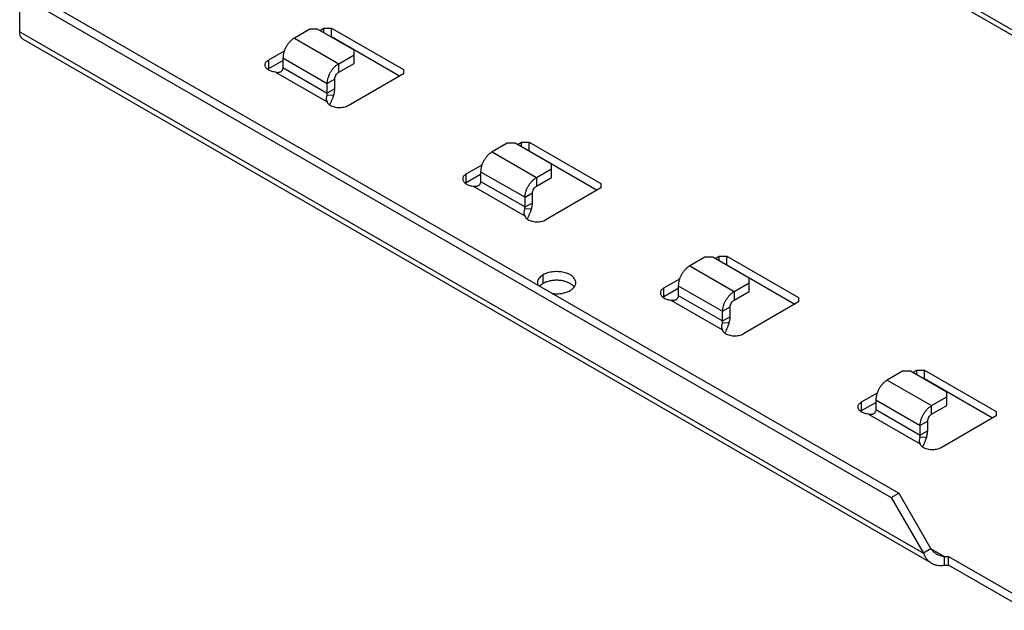
# Model space of a CAD drawing. Units: inches. Extents: x 0 to 22, y 0 to 17.
# Drawn here: x 12.7 to 16, y 10.4 to 12.4 of the extents above; entities that cross this region are included whole.
import ezdxf

# ---------------------------------------------------------------- set-up
doc = ezdxf.new("R2010")
doc.units = ezdxf.units.IN
doc.header["$LTSCALE"] = 1.21
doc.header["$MEASUREMENT"] = 0
doc.layers.get('0').update_dxf_attribs({"linetype": 'CONTINUOUS'})

msp = doc.modelspace()

# ---------------------------------------------------------------- linework, layer by layer
at = {"color": 3, "linetype": 'CONTINUOUS'}
for p, q in [((13.6366, 13.7182), (17.6784, 11.3847)), ((13.6337, 13.7017), (17.6896, 11.3601)), ((12.6901, 12.3168), (12.6901, 12.4128)), ((12.7155, 12.4275), (15.6426, 10.7376)), ((12.6901, 12.3168), (15.7512, 10.5494)), ((15.7787, 10.5153), (12.7012, 12.2921)), ((13.7461, 12.3004), (13.7429, 12.3004)), ((13.977, 12.1671), (13.7461, 12.3004)), ((13.5336, 12.1924), (13.5819, 12.2203)), ((13.7707, 12.1797), (13.8227, 12.2098)), ((13.5336, 12.1924), (13.5297, 12.1898)), ((13.7575, 12.1241), (13.7575, 12.157)), ((14.4155, 11.9139), (14.4125, 11.9139)), ((14.4155, 11.9139), (14.6465, 11.7806)), ((14.203, 11.8059), (14.2515, 11.8339)), ((14.4404, 11.7936), (14.492, 11.8234)), ((14.203, 11.8059), (14.1992, 11.8034)), ((14.4272, 11.7377), (14.4272, 11.7707)), ((15.085, 11.5274), (15.082, 11.5274)), ((15.085, 11.5274), (15.316, 11.394)), ((14.8725, 11.4194), (14.921, 11.4474)), ((14.8725, 11.4194), (14.8687, 11.4168)), ((15.1099, 11.4071), (15.1615, 11.4369)), ((15.0967, 11.3512), (15.0967, 11.3842)), ((15.7546, 11.1408), (15.7514, 11.1408)), ((15.9854, 11.0076), (15.7546, 11.1408)), ((15.542, 11.0328), (15.5904, 11.0607)), ((15.7791, 11.0202), (15.8311, 11.0502)), ((15.542, 11.0328), (15.5382, 11.0303)), ((15.766, 10.9646), (15.766, 10.9974)), ((15.6426, 10.7376), (15.7512, 10.5494)), ((15.822, 10.5086), (15.8364, 10.5086)), ((16.1016, 10.3555), (15.8364, 10.5086))]:
    msp.add_line(p, q, dxfattribs=at)
at = {"color": 7, "linetype": 'CONTINUOUS'}
for p, q in [((12.7409, 12.4421), (15.668, 10.7522)), ((13.6725, 12.3258), (13.6205, 12.2958)), ((13.699, 12.3258), (13.6725, 12.3258)), ((13.8227, 12.2544), (13.699, 12.3258)), ((13.7064, 12.3215), (13.7207, 12.3297)), ((13.7207, 12.3132), (13.7207, 12.3297)), ((13.7207, 12.3297), (13.7461, 12.3297)), ((13.7461, 12.3004), (13.7461, 12.3297)), ((13.7461, 12.3297), (13.9897, 12.1891)), ((13.6205, 12.2958), (13.7707, 12.209)), ((13.5336, 12.2217), (13.5868, 12.2524)), ((13.8227, 12.2098), (13.8227, 12.2544)), ((13.5336, 12.1924), (13.5336, 12.2217)), ((13.5819, 12.229), (13.5819, 12.1962)), ((13.5819, 12.229), (13.7321, 12.1423)), ((13.7707, 12.209), (13.8227, 12.2391)), ((13.7707, 12.1797), (13.7707, 12.209)), ((13.5563, 12.1806), (13.7314, 12.0795)), ((13.5819, 12.1962), (13.7321, 12.1095)), ((13.9897, 12.1744), (13.8026, 12.0664)), ((13.9897, 12.1891), (13.9897, 12.1744)), ((13.7575, 12.157), (13.7321, 12.1423)), ((13.7321, 12.1095), (13.7321, 12.1423)), ((13.7575, 12.1241), (13.7321, 12.1095)), ((13.7291, 12.0849), (13.7314, 12.0795)), ((13.7309, 12.1024), (13.754, 12.1035)), ((14.3759, 11.935), (14.3901, 11.9432)), ((14.3901, 11.9269), (14.3901, 11.9432)), ((14.3901, 11.9432), (14.4155, 11.9432)), ((14.4155, 11.9139), (14.4155, 11.9432)), ((14.4155, 11.9432), (14.6592, 11.8025)), ((14.3417, 11.9395), (14.2901, 11.9097)), ((14.2901, 11.9097), (14.4404, 11.8229)), ((14.3682, 11.9395), (14.3417, 11.9395)), ((14.492, 11.868), (14.3682, 11.9395)), ((14.203, 11.8352), (14.2562, 11.8659)), ((14.2515, 11.8428), (14.2515, 11.8099)), ((14.2515, 11.8428), (14.4018, 11.756)), ((14.4404, 11.8229), (14.492, 11.8527)), ((14.492, 11.8234), (14.492, 11.868)), ((14.203, 11.8059), (14.203, 11.8352)), ((14.2515, 11.8099), (14.4018, 11.7231)), ((14.4404, 11.8229), (14.4404, 11.7936)), ((14.2257, 11.7941), (14.401, 11.693)), ((14.6592, 11.7878), (14.4721, 11.6798)), ((14.6592, 11.8025), (14.6592, 11.7878)), ((14.4018, 11.756), (14.4272, 11.7707)), ((14.4018, 11.7231), (14.4018, 11.756)), ((14.4235, 11.7168), (14.4005, 11.7159)), ((14.4018, 11.7231), (14.4272, 11.7377)), ((14.3986, 11.6984), (14.401, 11.693)), ((14.4062, 11.6847), (14.4087, 11.6825)), ((15.0112, 11.553), (14.9596, 11.5232)), ((15.0377, 11.553), (15.0112, 11.553)), ((15.1615, 11.4815), (15.0377, 11.553)), ((15.0454, 11.5485), (15.0596, 11.5567)), ((15.0596, 11.5403), (15.0596, 11.5567)), ((15.0596, 11.5567), (15.085, 11.5567)), ((15.085, 11.5274), (15.085, 11.5567)), ((15.085, 11.5567), (15.3287, 11.416)), ((14.9596, 11.5232), (15.1099, 11.4364)), ((14.4629, 11.4636), (14.4629, 11.4929)), ((14.8725, 11.4487), (14.9258, 11.4794)), ((15.1615, 11.4369), (15.1615, 11.4815)), ((14.8725, 11.4194), (14.8725, 11.4487)), ((14.921, 11.4563), (14.921, 11.4234)), ((14.921, 11.4563), (15.0713, 11.3695)), ((15.1099, 11.4364), (15.1615, 11.4662)), ((14.8953, 11.4076), (15.0705, 11.3064)), ((14.921, 11.4234), (15.0713, 11.3366)), ((15.1099, 11.4364), (15.1099, 11.4071)), ((15.3287, 11.416), (15.3287, 11.4013)), ((15.0713, 11.3695), (15.0967, 11.3842)), ((15.3287, 11.4013), (15.1416, 11.2933)), ((15.0713, 11.3366), (15.0713, 11.3695)), ((15.0713, 11.3366), (15.0967, 11.3512)), ((15.0682, 11.3118), (15.0705, 11.3064)), ((15.093, 11.3303), (15.07, 11.3294)), ((15.0757, 11.2982), (15.0782, 11.296)), ((15.6809, 11.1662), (15.6289, 11.1362)), ((15.7074, 11.1662), (15.6809, 11.1662)), ((15.8311, 11.0948), (15.7074, 11.1662)), ((15.7149, 11.1619), (15.7291, 11.1701)), ((15.7291, 11.1537), (15.7291, 11.1701)), ((15.7291, 11.1701), (15.7546, 11.1701)), ((15.7546, 11.1701), (15.9981, 11.0295)), ((15.7546, 11.1408), (15.7546, 11.1701)), ((15.6289, 11.1362), (15.7791, 11.0495)), ((15.542, 11.0621), (15.5953, 11.0929)), ((15.7791, 11.0495), (15.8311, 11.0795)), ((15.8311, 11.0502), (15.8311, 11.0948)), ((15.542, 11.0328), (15.542, 11.0621)), ((15.5904, 11.0695), (15.7406, 10.9827)), ((15.5904, 11.0695), (15.5904, 11.0366)), ((15.7791, 11.0202), (15.7791, 11.0495)), ((15.5648, 11.021), (15.7399, 10.9199)), ((15.5904, 11.0366), (15.7406, 10.9499)), ((15.9981, 11.0148), (15.811, 10.9068)), ((15.9981, 11.0295), (15.9981, 11.0148)), ((15.766, 10.9974), (15.7406, 10.9827)), ((15.7406, 10.9499), (15.7406, 10.9827)), ((15.7394, 10.9429), (15.7624, 10.9439)), ((15.766, 10.9646), (15.7406, 10.9499)), ((15.7375, 10.9253), (15.7399, 10.9199)), ((15.6426, 10.7376), (15.668, 10.7522)), ((15.668, 10.7522), (15.7766, 10.5641)), ((15.7766, 10.5641), (15.7512, 10.5494)), ((15.822, 10.5379), (15.7766, 10.5641)), ((15.822, 10.5379), (15.8364, 10.5379)), ((15.822, 10.5379), (15.822, 10.5086)), ((15.8364, 10.5379), (16.1016, 10.3848)), ((15.8364, 10.5086), (15.8364, 10.5379))]:
    msp.add_line(p, q, dxfattribs=at)
at = {"color": 3, "linetype": 'CONTINUOUS'}
for centre, radius, start, end in [((13.5884, 12.1572), 0.174, 341.4024, 342.0347), ((13.0326, 12.4139), 0.7864, 333.9961, 334.3309), ((14.2563, 11.7716), 0.176, 341.3113, 341.856), ((13.6673, 12.0448), 0.8255, 333.9668, 334.2802), ((14.4796, 11.4288), 0.0383, 135.4353, 137.6823), ((14.9258, 11.3851), 0.176, 341.3113, 341.856), ((14.3368, 11.6583), 0.8255, 333.9668, 334.2802), ((15.5969, 10.9976), 0.174, 341.4024, 342.0347), ((15.0411, 11.2543), 0.7864, 333.9961, 334.3309)]:
    msp.add_arc(centre, radius, start, end, dxfattribs=at)
for points, knots in [([(12.7012, 12.2921), (12.6994, 12.2931), (12.6961, 12.2959), (12.6926, 12.3017), (12.6905, 12.3089), (12.6901, 12.314), (12.6901, 12.3168)], [0, 0, 0, 0, 0.217754, 0.450891, 0.710462, 1, 1, 1, 1]), ([(13.7575, 12.157), (13.7575, 12.158), (13.7577, 12.1602), (13.7587, 12.1646), (13.7611, 12.1701), (13.7646, 12.1749), (13.768, 12.178), (13.7698, 12.1792), (13.7707, 12.1797)], [0, 0, 0, 0, 0.114055, 0.237539, 0.500001, 0.762463, 0.885946, 1, 1, 1, 1]), ([(13.754, 12.1035), (13.7551, 12.107), (13.7568, 12.1138), (13.7575, 12.1208), (13.7575, 12.1241)], [0, 0, 0, 0, 0.52022, 1, 1, 1, 1]), ([(13.7483, 12.0882), (13.7478, 12.0869), (13.7456, 12.0819), (13.7433, 12.0769), (13.7415, 12.0732)], [0, 0, 0, 0, 0.255226, 1, 1, 1, 1]), ([(13.7534, 12.1017), (13.753, 12.1006), (13.7514, 12.096), (13.7497, 12.0916), (13.7483, 12.0882)], [0, 0, 0, 0, 0.246075, 1, 1, 1, 1]), ([(14.4272, 11.7707), (14.4272, 11.7717), (14.4273, 11.7739), (14.4284, 11.7784), (14.4308, 11.7838), (14.4343, 11.7887), (14.4377, 11.7918), (14.4395, 11.7931), (14.4404, 11.7936)], [0, 0, 0, 0, 0.114055, 0.237539, 0.500001, 0.762463, 0.885946, 1, 1, 1, 1]), ([(14.423, 11.7152), (14.4226, 11.7141), (14.421, 11.7095), (14.4192, 11.7049), (14.4178, 11.7016)], [0, 0, 0, 0, 0.246023, 1, 1, 1, 1]), ([(14.4235, 11.7168), (14.4247, 11.7203), (14.4265, 11.7272), (14.4272, 11.7343), (14.4272, 11.7377)], [0, 0, 0, 0, 0.520368, 1, 1, 1, 1]), ([(14.4178, 11.7016), (14.4173, 11.7003), (14.4151, 11.6952), (14.4128, 11.6903), (14.411, 11.6866)], [0, 0, 0, 0, 0.255305, 1, 1, 1, 1]), ([(14.562, 11.4586), (14.5591, 11.461), (14.5525, 11.4653), (14.5411, 11.47), (14.5282, 11.4732), (14.5144, 11.4748), (14.5004, 11.4746), (14.4867, 11.4727), (14.4741, 11.4692), (14.4664, 11.4657), (14.4629, 11.4636)], [0, 0, 0, 0, 0.107126, 0.225944, 0.354091, 0.488059, 0.62371, 0.756799, 0.88347, 1, 1, 1, 1]), ([(14.4629, 11.4636), (14.4618, 11.4631), (14.4581, 11.4607), (14.4546, 11.458), (14.4523, 11.4556)], [0, 0, 0, 0, 0.263436, 1, 1, 1, 1]), ([(14.5688, 11.4514), (14.5684, 11.4521), (14.5663, 11.4547), (14.5639, 11.457), (14.562, 11.4586)], [0, 0, 0, 0, 0.238669, 1, 1, 1, 1]), ([(15.0967, 11.3842), (15.0967, 11.3852), (15.0969, 11.3874), (15.0979, 11.3919), (15.1003, 11.3973), (15.1039, 11.4022), (15.1072, 11.4053), (15.109, 11.4066), (15.1099, 11.4071)], [0, 0, 0, 0, 0.114055, 0.237539, 0.500001, 0.762463, 0.885946, 1, 1, 1, 1]), ([(15.093, 11.3303), (15.0942, 11.3338), (15.096, 11.3407), (15.0967, 11.3478), (15.0967, 11.3512)], [0, 0, 0, 0, 0.520368, 1, 1, 1, 1]), ([(15.0873, 11.3151), (15.0868, 11.3138), (15.0846, 11.3087), (15.0823, 11.3037), (15.0805, 11.3001)], [0, 0, 0, 0, 0.255305, 1, 1, 1, 1]), ([(15.0925, 11.3287), (15.0921, 11.3276), (15.0905, 11.323), (15.0888, 11.3184), (15.0873, 11.3151)], [0, 0, 0, 0, 0.246023, 1, 1, 1, 1]), ([(15.766, 10.9974), (15.766, 10.9984), (15.7662, 11.0006), (15.7672, 11.005), (15.7696, 11.0105), (15.7731, 11.0153), (15.7764, 11.0184), (15.7782, 11.0197), (15.7791, 11.0202)], [0, 0, 0, 0, 0.114055, 0.237539, 0.500001, 0.762463, 0.885946, 1, 1, 1, 1]), ([(15.7618, 10.9421), (15.7615, 10.941), (15.7599, 10.9365), (15.7581, 10.932), (15.7568, 10.9287)], [0, 0, 0, 0, 0.246075, 1, 1, 1, 1]), ([(15.7624, 10.9439), (15.7636, 10.9474), (15.7653, 10.9542), (15.766, 10.9612), (15.766, 10.9646)], [0, 0, 0, 0, 0.52022, 1, 1, 1, 1]), ([(15.7568, 10.9287), (15.7562, 10.9274), (15.7541, 10.9223), (15.7517, 10.9173), (15.75, 10.9136)], [0, 0, 0, 0, 0.255226, 1, 1, 1, 1]), ([(15.7512, 10.5494), (15.7525, 10.5458), (15.7557, 10.5389), (15.7619, 10.5294), (15.7696, 10.5214), (15.7756, 10.5172), (15.7787, 10.5153)], [0, 0, 0, 0, 0.258673, 0.511152, 0.757384, 1, 1, 1, 1]), ([(15.7787, 10.5153), (15.7818, 10.5135), (15.7885, 10.5105), (15.7993, 10.5079), (15.8106, 10.5072), (15.8182, 10.5079), (15.822, 10.5086)], [0, 0, 0, 0, 0.242617, 0.488849, 0.741327, 1, 1, 1, 1])]:
    msp.add_open_spline(points, degree=3, knots=knots, dxfattribs=at)
at = {"color": 7, "linetype": 'CONTINUOUS'}
for points, knots in [([(13.6205, 12.2958), (13.6178, 12.2942), (13.6126, 12.2906), (13.6054, 12.2839), (13.5988, 12.2759), (13.5931, 12.2671), (13.5883, 12.2577), (13.5847, 12.248), (13.5825, 12.2384), (13.5819, 12.2321), (13.5819, 12.229)], [0, 0, 0, 0, 0.114072, 0.237351, 0.366978, 0.499999, 0.633019, 0.762647, 0.885927, 1, 1, 1, 1]), ([(13.5213, 12.2045), (13.5213, 12.2061), (13.5219, 12.2095), (13.5244, 12.2141), (13.5284, 12.2183), (13.5317, 12.2206), (13.5336, 12.2217)], [0, 0, 0, 0, 0.217691, 0.450906, 0.71069, 1, 1, 1, 1]), ([(13.7321, 12.1423), (13.7321, 12.1454), (13.7327, 12.1517), (13.7349, 12.1613), (13.7385, 12.1709), (13.7432, 12.1804), (13.749, 12.1892), (13.7556, 12.1972), (13.7628, 12.2039), (13.768, 12.2075), (13.7707, 12.209)], [0, 0, 0, 0, 0.114073, 0.237353, 0.366981, 0.500001, 0.633022, 0.762649, 0.885928, 1, 1, 1, 1]), ([(13.5302, 12.1896), (13.5288, 12.1906), (13.5264, 12.1927), (13.5235, 12.1964), (13.5217, 12.2004), (13.5213, 12.2032), (13.5213, 12.2045)], [0, 0, 0, 0, 0.282334, 0.539202, 0.775407, 1, 1, 1, 1]), ([(13.5563, 12.1806), (13.5538, 12.1809), (13.5489, 12.1816), (13.5419, 12.1835), (13.5356, 12.1861), (13.5319, 12.1883), (13.5302, 12.1896)], [0, 0, 0, 0, 0.271447, 0.532344, 0.776313, 1, 1, 1, 1]), ([(13.5563, 12.1806), (13.5586, 12.1801), (13.5633, 12.1794), (13.5692, 12.1799), (13.5737, 12.1815), (13.5768, 12.1833), (13.5793, 12.1859), (13.5804, 12.188), (13.5807, 12.1892)], [0, 0, 0, 0, 0.24768, 0.498594, 0.624788, 0.750771, 0.876246, 1, 1, 1, 1]), ([(13.5819, 12.1962), (13.5819, 12.1956), (13.5818, 12.1933), (13.5813, 12.1909), (13.5807, 12.1892)], [0, 0, 0, 0, 0.234529, 1, 1, 1, 1]), ([(13.7309, 12.1024), (13.7311, 12.103), (13.7318, 12.1053), (13.7321, 12.1077), (13.7321, 12.1095)], [0, 0, 0, 0, 0.264777, 1, 1, 1, 1]), ([(13.7309, 12.1024), (13.7304, 12.1009), (13.7295, 12.0977), (13.7287, 12.0931), (13.7284, 12.0888), (13.7288, 12.0861), (13.7291, 12.0849)], [0, 0, 0, 0, 0.280709, 0.552172, 0.791711, 1, 1, 1, 1]), ([(13.7391, 12.0691), (13.7373, 12.0705), (13.7341, 12.0736), (13.732, 12.0776), (13.7314, 12.0795)], [0, 0, 0, 0, 0.532355, 1, 1, 1, 1]), ([(13.8026, 12.0664), (13.8003, 12.0651), (13.7954, 12.0629), (13.7874, 12.0606), (13.7787, 12.0593), (13.7698, 12.0592), (13.761, 12.0601), (13.7527, 12.062), (13.7454, 12.065), (13.741, 12.0676), (13.7391, 12.0691)], [0, 0, 0, 0, 0.116077, 0.242205, 0.374741, 0.509948, 0.643793, 0.772213, 0.891769, 1, 1, 1, 1]), ([(14.2901, 11.9097), (14.2874, 11.9082), (14.2822, 11.9045), (14.275, 11.8978), (14.2684, 11.8898), (14.2626, 11.881), (14.2578, 11.8715), (14.2542, 11.8618), (14.252, 11.8522), (14.2515, 11.8459), (14.2515, 11.8428)], [0, 0, 0, 0, 0.114072, 0.237351, 0.366978, 0.499999, 0.633019, 0.762647, 0.885927, 1, 1, 1, 1]), ([(14.203, 11.8352), (14.2012, 11.8341), (14.1978, 11.8318), (14.1938, 11.8276), (14.1913, 11.823), (14.1907, 11.8196), (14.1907, 11.818)], [0, 0, 0, 0, 0.289311, 0.549097, 0.782312, 1, 1, 1, 1]), ([(14.1907, 11.818), (14.1907, 11.8167), (14.1911, 11.8139), (14.1929, 11.8099), (14.1958, 11.8062), (14.1983, 11.8041), (14.1996, 11.8031)], [0, 0, 0, 0, 0.22459, 0.460794, 0.717664, 1, 1, 1, 1]), ([(14.2515, 11.8099), (14.2515, 11.8093), (14.2513, 11.8069), (14.2508, 11.8045), (14.2502, 11.8027)], [0, 0, 0, 0, 0.234407, 1, 1, 1, 1]), ([(14.4018, 11.756), (14.4018, 11.7591), (14.4023, 11.7654), (14.4046, 11.775), (14.4081, 11.7847), (14.4129, 11.7942), (14.4187, 11.803), (14.4253, 11.811), (14.4325, 11.8177), (14.4378, 11.8214), (14.4404, 11.8229)], [0, 0, 0, 0, 0.114073, 0.237353, 0.366981, 0.500001, 0.633022, 0.762649, 0.885928, 1, 1, 1, 1]), ([(14.1996, 11.8031), (14.2013, 11.8019), (14.2051, 11.7996), (14.2113, 11.797), (14.2183, 11.7951), (14.2232, 11.7944), (14.2257, 11.7941)], [0, 0, 0, 0, 0.223688, 0.467658, 0.728554, 1, 1, 1, 1]), ([(14.2257, 11.7941), (14.228, 11.7936), (14.2327, 11.793), (14.2387, 11.7934), (14.2432, 11.795), (14.2463, 11.7969), (14.2487, 11.7995), (14.2498, 11.8016), (14.2502, 11.8027)], [0, 0, 0, 0, 0.247623, 0.498496, 0.624679, 0.750668, 0.876176, 1, 1, 1, 1]), ([(14.4005, 11.7159), (14.4, 11.7143), (14.3991, 11.7111), (14.3983, 11.7065), (14.398, 11.7022), (14.3984, 11.6996), (14.3986, 11.6984)], [0, 0, 0, 0, 0.280901, 0.55233, 0.791788, 1, 1, 1, 1]), ([(14.4005, 11.7159), (14.4007, 11.7165), (14.4014, 11.7189), (14.4018, 11.7213), (14.4018, 11.7231)], [0, 0, 0, 0, 0.264874, 1, 1, 1, 1]), ([(14.401, 11.693), (14.4014, 11.6915), (14.4028, 11.6884), (14.405, 11.6859), (14.4062, 11.6847)], [0, 0, 0, 0, 0.475902, 1, 1, 1, 1]), ([(14.4087, 11.6825), (14.4106, 11.681), (14.4149, 11.6784), (14.4223, 11.6755), (14.4306, 11.6735), (14.4394, 11.6726), (14.4483, 11.6728), (14.4569, 11.674), (14.465, 11.6763), (14.4699, 11.6785), (14.4721, 11.6798)], [0, 0, 0, 0, 0.108225, 0.227777, 0.356196, 0.490041, 0.625249, 0.757787, 0.88392, 1, 1, 1, 1]), ([(14.9596, 11.5232), (14.9569, 11.5217), (14.9517, 11.518), (14.9445, 11.5113), (14.9379, 11.5033), (14.9321, 11.4945), (14.9273, 11.485), (14.9237, 11.4753), (14.9215, 11.4657), (14.921, 11.4593), (14.921, 11.4563)], [0, 0, 0, 0, 0.114072, 0.237351, 0.366978, 0.499999, 0.633019, 0.762647, 0.885927, 1, 1, 1, 1]), ([(14.4629, 11.4929), (14.46, 11.4913), (14.4548, 11.4877), (14.4487, 11.4812), (14.4453, 11.4751), (14.444, 11.4701), (14.4438, 11.4676), (14.4438, 11.4664)], [0, 0, 0, 0, 0.289172, 0.548692, 0.781702, 0.891862, 1, 1, 1, 1]), ([(14.5738, 11.4664), (14.5737, 11.4683), (14.5733, 11.4721), (14.5711, 11.4775), (14.5676, 11.4827), (14.5628, 11.4875), (14.5568, 11.4919), (14.5473, 11.497), (14.5333, 11.5017), (14.5151, 11.5043), (14.4963, 11.5038), (14.4812, 11.5007), (14.4702, 11.4967), (14.4652, 11.4943), (14.4629, 11.4929)], [0, 0, 0, 0, 0.042843, 0.087447, 0.135265, 0.187199, 0.243686, 0.30468, 0.438288, 0.582571, 0.72963, 0.871213, 0.937682, 1, 1, 1, 1]), ([(14.4438, 11.4664), (14.4438, 11.465), (14.4441, 11.462), (14.445, 11.4592), (14.4456, 11.4578)], [0, 0, 0, 0, 0.49357, 1, 1, 1, 1]), ([(14.5547, 11.4399), (14.5574, 11.4414), (14.5623, 11.4448), (14.5665, 11.449), (14.5682, 11.4512)], [0, 0, 0, 0, 0.525071, 1, 1, 1, 1]), ([(14.5682, 11.4512), (14.5699, 11.4534), (14.572, 11.4571), (14.5735, 11.4625), (14.5738, 11.4651), (14.5738, 11.4664)], [0, 0, 0, 0, 0.518209, 0.761629, 1, 1, 1, 1]), ([(14.8725, 11.4487), (14.8707, 11.4476), (14.8673, 11.4453), (14.8633, 11.4411), (14.8608, 11.4365), (14.8602, 11.4331), (14.8602, 11.4315)], [0, 0, 0, 0, 0.289311, 0.549097, 0.782312, 1, 1, 1, 1]), ([(14.4937, 11.4299), (14.4992, 11.4292), (14.5101, 11.4285), (14.5263, 11.4299), (14.5414, 11.4335), (14.5506, 11.4375), (14.5547, 11.4399)], [0, 0, 0, 0, 0.261995, 0.522968, 0.772273, 1, 1, 1, 1]), ([(14.8602, 11.4315), (14.8602, 11.4302), (14.8606, 11.4274), (14.8624, 11.4234), (14.8653, 11.4197), (14.8678, 11.4176), (14.8691, 11.4166)], [0, 0, 0, 0, 0.22459, 0.460794, 0.717664, 1, 1, 1, 1]), ([(14.8691, 11.4166), (14.8708, 11.4154), (14.8746, 11.4131), (14.8808, 11.4105), (14.8878, 11.4086), (14.8927, 11.4079), (14.8953, 11.4076)], [0, 0, 0, 0, 0.223688, 0.467658, 0.728554, 1, 1, 1, 1]), ([(14.8953, 11.4076), (14.8975, 11.4071), (14.9022, 11.4065), (14.9082, 11.4069), (14.9127, 11.4085), (14.9158, 11.4104), (14.9182, 11.413), (14.9194, 11.4151), (14.9197, 11.4162)], [0, 0, 0, 0, 0.247623, 0.498496, 0.624679, 0.750668, 0.876176, 1, 1, 1, 1]), ([(14.921, 11.4234), (14.921, 11.4228), (14.9208, 11.4204), (14.9203, 11.418), (14.9197, 11.4162)], [0, 0, 0, 0, 0.234407, 1, 1, 1, 1]), ([(15.0713, 11.3695), (15.0713, 11.3726), (15.0719, 11.3789), (15.0741, 11.3885), (15.0776, 11.3982), (15.0824, 11.4077), (15.0882, 11.4165), (15.0949, 11.4245), (15.102, 11.4312), (15.1073, 11.4349), (15.1099, 11.4364)], [0, 0, 0, 0, 0.114073, 0.237353, 0.366981, 0.500001, 0.633022, 0.762649, 0.885928, 1, 1, 1, 1]), ([(15.07, 11.3294), (15.0695, 11.3278), (15.0687, 11.3246), (15.0678, 11.32), (15.0675, 11.3157), (15.0679, 11.313), (15.0682, 11.3118)], [0, 0, 0, 0, 0.280901, 0.55233, 0.791788, 1, 1, 1, 1]), ([(15.07, 11.3294), (15.0702, 11.33), (15.0709, 11.3323), (15.0713, 11.3348), (15.0713, 11.3366)], [0, 0, 0, 0, 0.264874, 1, 1, 1, 1]), ([(15.0705, 11.3064), (15.0709, 11.3049), (15.0724, 11.3019), (15.0745, 11.2994), (15.0757, 11.2982)], [0, 0, 0, 0, 0.475902, 1, 1, 1, 1]), ([(15.0782, 11.296), (15.0801, 11.2945), (15.0844, 11.2919), (15.0918, 11.289), (15.1001, 11.287), (15.1089, 11.2861), (15.1178, 11.2863), (15.1265, 11.2875), (15.1345, 11.2898), (15.1394, 11.292), (15.1416, 11.2933)], [0, 0, 0, 0, 0.108225, 0.227777, 0.356196, 0.490041, 0.625249, 0.757787, 0.88392, 1, 1, 1, 1]), ([(15.6289, 11.1362), (15.6263, 11.1347), (15.6211, 11.131), (15.6139, 11.1243), (15.6073, 11.1164), (15.6015, 11.1075), (15.5967, 11.0981), (15.5932, 11.0884), (15.591, 11.0788), (15.5904, 11.0725), (15.5904, 11.0695)], [0, 0, 0, 0, 0.114072, 0.237351, 0.366978, 0.499999, 0.633019, 0.762647, 0.885927, 1, 1, 1, 1]), ([(15.5297, 11.045), (15.5297, 11.0466), (15.5303, 11.0499), (15.5329, 11.0545), (15.5369, 11.0587), (15.5402, 11.061), (15.542, 11.0621)], [0, 0, 0, 0, 0.217691, 0.450906, 0.71069, 1, 1, 1, 1]), ([(15.5387, 11.03), (15.5373, 11.031), (15.5348, 11.0332), (15.5319, 11.0369), (15.5302, 11.0408), (15.5297, 11.0436), (15.5297, 11.045)], [0, 0, 0, 0, 0.282334, 0.539202, 0.775407, 1, 1, 1, 1]), ([(15.7406, 10.9827), (15.7406, 10.9858), (15.7412, 10.9921), (15.7434, 11.0017), (15.7469, 11.0114), (15.7517, 11.0208), (15.7575, 11.0297), (15.7641, 11.0376), (15.7713, 11.0443), (15.7765, 11.0479), (15.7791, 11.0495)], [0, 0, 0, 0, 0.114073, 0.237353, 0.366981, 0.500001, 0.633022, 0.762649, 0.885928, 1, 1, 1, 1]), ([(15.5648, 11.021), (15.5623, 11.0213), (15.5574, 11.022), (15.5504, 11.0239), (15.5441, 11.0265), (15.5403, 11.0288), (15.5387, 11.03)], [0, 0, 0, 0, 0.271447, 0.532344, 0.776313, 1, 1, 1, 1]), ([(15.5648, 11.021), (15.5671, 11.0205), (15.5717, 11.0199), (15.5777, 11.0203), (15.5822, 11.0219), (15.5853, 11.0238), (15.5877, 11.0264), (15.5888, 11.0285), (15.5892, 11.0296)], [0, 0, 0, 0, 0.24768, 0.498594, 0.624788, 0.750771, 0.876246, 1, 1, 1, 1]), ([(15.5904, 11.0366), (15.5904, 11.0361), (15.5903, 11.0337), (15.5898, 11.0313), (15.5892, 11.0296)], [0, 0, 0, 0, 0.234529, 1, 1, 1, 1]), ([(15.7394, 10.9429), (15.7389, 10.9413), (15.738, 10.9381), (15.7371, 10.9335), (15.7369, 10.9292), (15.7373, 10.9265), (15.7375, 10.9253)], [0, 0, 0, 0, 0.280709, 0.552172, 0.791711, 1, 1, 1, 1]), ([(15.7394, 10.9429), (15.7396, 10.9435), (15.7402, 10.9458), (15.7406, 10.9482), (15.7406, 10.9499)], [0, 0, 0, 0, 0.264777, 1, 1, 1, 1]), ([(15.7476, 10.9095), (15.7458, 10.9109), (15.7426, 10.914), (15.7405, 10.918), (15.7399, 10.9199)], [0, 0, 0, 0, 0.532355, 1, 1, 1, 1]), ([(15.811, 10.9068), (15.8088, 10.9055), (15.8039, 10.9033), (15.7959, 10.901), (15.7872, 10.8998), (15.7783, 10.8996), (15.7695, 10.9005), (15.7612, 10.9025), (15.7538, 10.9054), (15.7495, 10.908), (15.7476, 10.9095)], [0, 0, 0, 0, 0.116077, 0.242205, 0.374741, 0.509948, 0.643793, 0.772213, 0.891769, 1, 1, 1, 1]), ([(15.7766, 10.5641), (15.7793, 10.5606), (15.7839, 10.5556), (15.7909, 10.55), (15.7947, 10.5475), (15.7966, 10.5464)], [0, 0, 0, 0, 0.49782, 0.748847, 1, 1, 1, 1]), ([(15.7966, 10.5464), (15.7986, 10.5453), (15.8026, 10.5432), (15.811, 10.54), (15.8176, 10.5385), (15.822, 10.5379)], [0, 0, 0, 0, 0.251153, 0.50218, 1, 1, 1, 1])]:
    msp.add_open_spline(points, degree=3, knots=knots, dxfattribs=at)

doc.saveas('drawing.dxf')
